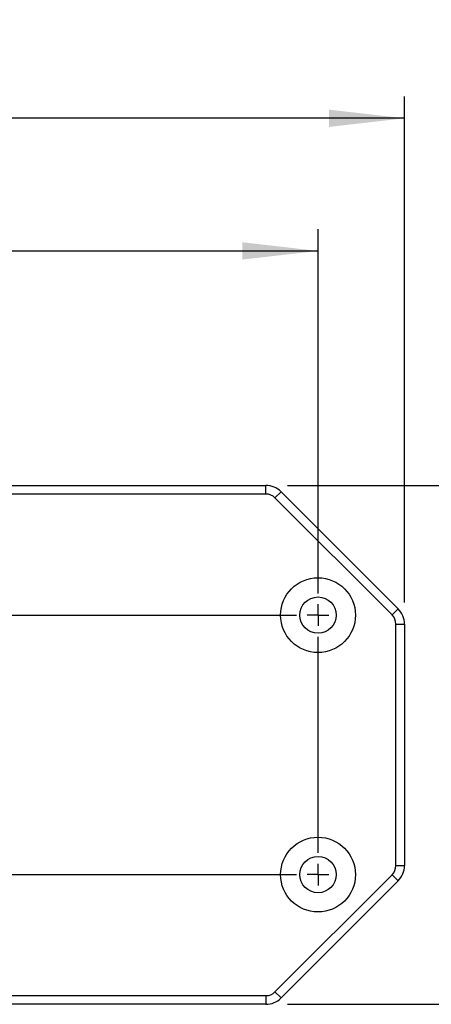
# Model space of a CAD drawing. Extents: x 0 to 841, y 0 to 594.
# Drawn here: x 775 to 794, y 97 to 142 of the extents above; entities that cross this region are included whole.
import ezdxf

# ---------------------------------------------------------------- set-up
doc = ezdxf.new("R2010")
doc.units = 0
doc.layers.get('0').update_dxf_attribs({"linetype": 'CONTINUOUS'})
doc.layers.add('ZEICHNUNGSKOPF', color=7, linetype='CONTINUOUS')
doc.styles.add('SLDTEXTSTYLE1', font='ARIAL.TTF', dxfattribs={"width": 0.948})
doc.dimstyles.new('SLDDIMSTYLE0', dxfattribs={"dimtxt": 3.5, "dimasz": 3.5, "dimexe": 0, "dimexo": 0.0625, "dimgap": 0.875, "dimtad": 1, "dimlfac": 5, "dimrnd": 1e-09, "dimzin": 12, "dimsah": 1, "dimcen": 0.09, "dimazin": 3, "dimtfac": 1, "dimtofl": 0, "dimtmove": 0, "dimatfit": 3})

# ---------------------------------------------------------------- blocks, each defined once
blk = doc.blocks.new('*D58')
at = {"layer": 'ZEICHNUNGSKOPF'}
for p, q in [((733.191, 115.795), (733.191, 132.641)), ((789.191, 115.795), (789.191, 132.641)), ((733.191, 131.641), (789.191, 131.641))]:
    blk.add_line(p, q, dxfattribs=at)
for points in [[(733.191, 131.641), (736.691, 131.241), (736.691, 132.041)], [(789.191, 131.641), (785.691, 132.041), (785.691, 131.241)]]:
    blk.add_solid(points, dxfattribs=at)
at = {"layer": 'ZEICHNUNGSKOPF', "linetype": 'CONTINUOUS', "style": 'SLDTEXTSTYLE1', "width": 0.948}
blk.add_text('280', height=3.5, dxfattribs=at).set_placement((757.045, 132.638))
blk = doc.blocks.new('*D60')
at = {"layer": 'ZEICHNUNGSKOPF'}
for p, q in [((729.191, 115.381), (729.191, 138.776)), ((793.191, 115.381), (793.191, 138.776)), ((793.191, 137.776), (729.191, 137.776))]:
    blk.add_line(p, q, dxfattribs=at)
for points in [[(729.191, 137.776), (732.691, 137.376), (732.691, 138.176)], [(793.191, 137.776), (789.691, 138.176), (789.691, 137.376)]]:
    blk.add_solid(points, dxfattribs=at)
at = {"layer": 'ZEICHNUNGSKOPF', "linetype": 'CONTINUOUS', "style": 'SLDTEXTSTYLE1', "width": 0.948}
blk.add_text('320', height=3.5, dxfattribs=at).set_placement((756.985, 138.774))
blk = doc.blocks.new('*D61')
at = {"layer": 'ZEICHNUNGSKOPF'}
for p, q in [((787.777, 120.795), (804.755, 120.795)), ((803.755, 120.795), (803.755, 96.795)), ((787.777, 96.795), (804.755, 96.795))]:
    blk.add_line(p, q, dxfattribs=at)
for points in [[(803.755, 120.795), (803.355, 117.295), (804.155, 117.295)], [(803.755, 96.795), (804.155, 100.295), (803.355, 100.295)]]:
    blk.add_solid(points, dxfattribs=at)
at = {"layer": 'ZEICHNUNGSKOPF', "linetype": 'CONTINUOUS', "style": 'SLDTEXTSTYLE1', "width": 0.948}
blk.add_text('120', height=3.5, rotation=90, dxfattribs=at).set_placement((802.757, 104.281))
blk = doc.blocks.new('SW_CENTERMARKSYMBOL_8')
at = {"layer": 'ZEICHNUNGSKOPF', "color": 0}
for p, q in [((56, 0), (56, 0.5)), ((1, 0), (55, 0)), ((56, 0), (55.5, 0)), ((56, 0), (56, -0.5)), ((56, 0), (56.5, 0)), ((56, -11), (56, -1)), ((56, -12), (56, -11.5)), ((1, -12), (55, -12)), ((56, -12), (55.5, -12)), ((56, -12), (56, -12.5)), ((56, -12), (56.5, -12))]:
    blk.add_line(p, q, dxfattribs=at)

msp = doc.modelspace()

# ---------------------------------------------------------------- linework, layer by layer
at = {"color": 7, "linetype": 'CONTINUOUS'}
for p, q in [((735.6052, 120.7952), (786.7767, 120.7952)), ((786.7767, 120.3952), (735.6052, 120.3952)), ((787.4838, 120.5023), (792.8981, 115.088)), ((792.6152, 114.8052), (787.201, 120.2194)), ((792.791, 103.2094), (792.791, 114.3809)), ((793.1909, 114.3809), (793.1909, 103.2094)), ((787.201, 97.3709), (792.6152, 102.7851)), ((792.8981, 102.5023), (787.4838, 97.088)), ((735.6052, 97.1952), (786.7767, 97.1952)), ((786.7767, 96.7952), (735.6052, 96.7952))]:
    msp.add_line(p, q, dxfattribs=at)
at = {"color": 8, "linetype": 'CONTINUOUS'}
for p, q in [((786.7767, 120.3952), (786.7767, 120.7952)), ((787.201, 120.2194), (787.4838, 120.5023)), ((792.6152, 114.8052), (792.8981, 115.088)), ((792.791, 114.3809), (793.1909, 114.3809)), ((792.791, 103.2094), (793.1909, 103.2094)), ((792.6152, 102.7851), (792.8981, 102.5023)), ((786.7767, 97.1952), (786.7767, 96.7952)), ((787.201, 97.3709), (787.4838, 97.088))]:
    msp.add_line(p, q, dxfattribs=at)
at = {"color": 7, "linetype": 'CONTINUOUS'}
for centre, radius in [((789.1909, 114.7952), 1.73), ((789.1909, 114.7952), 0.84), ((789.1909, 102.7952), 1.73), ((789.1909, 102.7952), 0.84)]:
    msp.add_circle(centre, radius, dxfattribs=at)
for centre, radius, start, end in [((786.7767, 119.7952), 1, 45, 90), ((786.7767, 119.7952), 0.6, 45, 90), ((792.1909, 114.3809), 0.6, 0, 45), ((792.1909, 114.3809), 1, 0, 45), ((792.1909, 103.2094), 0.6, 315, 0), ((792.1909, 103.2094), 1, 315, 0), ((786.7767, 97.7952), 0.6, 270, 315), ((786.7767, 97.7952), 1, 270, 315)]:
    msp.add_arc(centre, radius, start, end, dxfattribs=at)

# ---------------------------------------------------------------- block references
at = {"layer": 'ZEICHNUNGSKOPF'}
msp.add_blockref('SW_CENTERMARKSYMBOL_8', (733.1909, 114.7952), dxfattribs=at)

# ---------------------------------------------------------------- dimensions: what is measured, and where the dimension line sits
for base, p1, p2, picture, middle in [((729.1909, 140.4598), (793.1909, 114.3809), (729.1909, 114.3809), '*D60', (761.1909, 140.4598)), ((789.1909, 131.6407), (733.1909, 114.7952), (789.1909, 114.7952), '*D58', (761.1909, 131.6407))]:
    dim = msp.add_linear_dim(base=base, p1=p1, p2=p2, dimstyle='SLDDIMSTYLE0', dxfattribs=at)
    dim.commit()
    dim.dimension.update_dxf_attribs({"geometry": picture, "text_midpoint": middle, "dimtype": 160})
dim = msp.add_linear_dim(base=(801.0716, 96.7952), p1=(786.7767, 120.7952), p2=(786.7767, 96.7952), angle=90, dimstyle='SLDDIMSTYLE0', dxfattribs=at)
dim.commit()
dim.dimension.update_dxf_attribs({"geometry": '*D61', "text_midpoint": (801.0716, 108.7952), "dimtype": 160})

doc.saveas('drawing.dxf')
